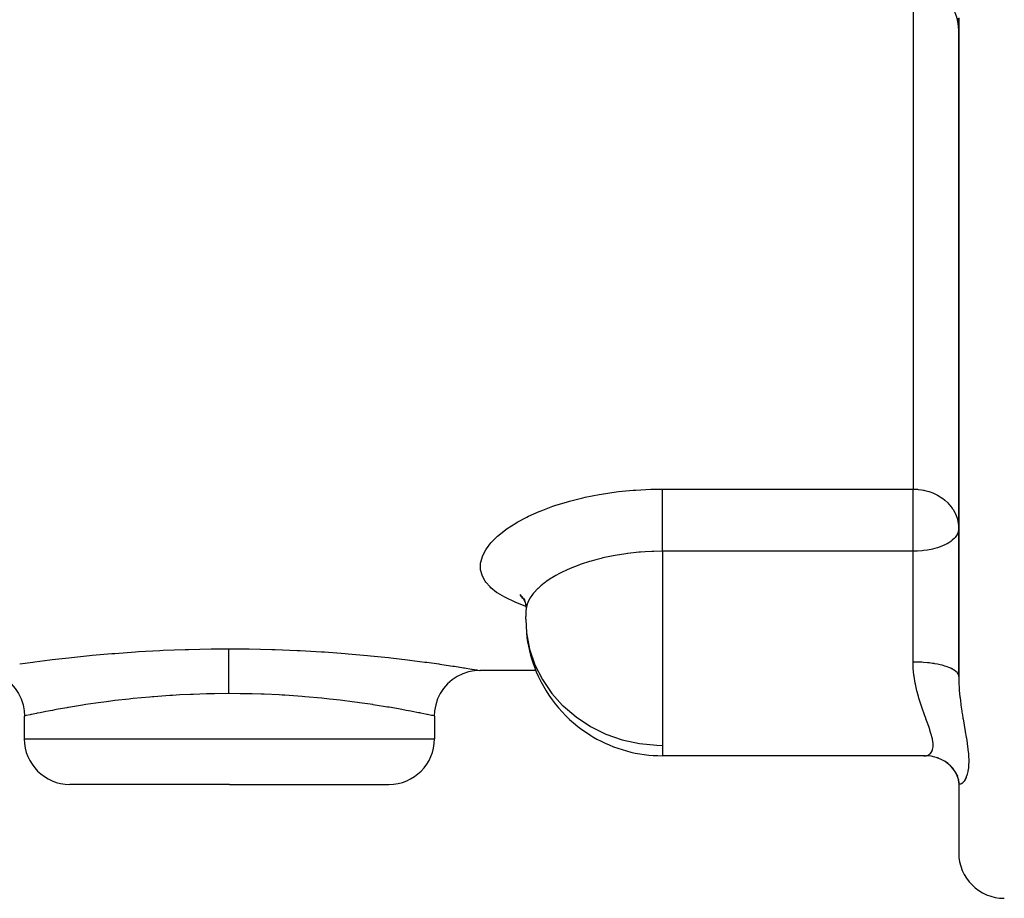
# Model space of a CAD drawing. Units: millimetres. Extents: x -287 to 474, y -324 to 324.
# Drawn here: x 396 to 439, y -76 to -38 of the extents above; entities that cross this region are included whole.
import ezdxf

# ---------------------------------------------------------------- set-up
doc = ezdxf.new("R2010")
doc.units = ezdxf.units.MM
doc.linetypes.add('DASHED', pattern=[9.652, 8.128, -1.524])
doc.layers.add('nevidi', color=4, linetype='DASHED')

msp = doc.modelspace()

# ---------------------------------------------------------------- linework, layer by layer
at = {"color": 2}
for p, q in [((437, -37.762), (437, -66.508)), ((437, -66.508), (437, -37.762)), ((417.76, -62.965), (417.885, -63.081)), ((417.823, -63.038), (417.878, -63.076)), ((417.896, -63.085), (417.988, -63.302)), ((418.02, -63.333), (418.019, -63.536)), ((415.987, -66.248), (415.755, -66.262)), ((416, -66.25), (415.987, -66.248)), ((418.455, -66.25), (416, -66.25)), ((396, -68.25), (396, -69.25)), ((414, -68.25), (414, -69.25)), ((424, -69.992), (424, -69.99)), ((435.512, -69.992), (424, -69.992)), ((435.615, -69.995), (435.562, -69.993)), ((436.746, -70.551), (436.64, -70.436)), ((405, -71.25), (398, -71.25)), ((405, -71.25), (412, -71.25)), ((437.004, -71.18), (436.988, -71.031)), ((437, -71.141), (436.998, -71.082)), ((437, -71.098), (437, -71.095)), ((437, -71.095), (437, -71.098)), ((437, -71.141), (437, -74.25)), ((437, -71.141), (437, -74.25))]:
    msp.add_line(p, q, dxfattribs=at)
for points in [[(417.747, -62.913), (417.893, -63.094), (417.964, -63.215)], [(417.931, -63.088), (417.992, -63.318), (418.018, -63.536)], [(394.012, -66.248), (394.245, -66.262), (394.507, -66.31), (394.761, -66.394), (395.001, -66.51), (395.224, -66.658), (395.425, -66.834), (395.601, -67.035), (395.748, -67.258), (395.864, -67.499), (395.948, -67.753), (395.997, -68.015), (396.01, -68.248)], [(415.739, -66.264), (415.493, -66.31), (415.239, -66.394), (414.999, -66.51), (414.776, -66.658), (414.575, -66.834), (414.399, -67.035), (414.252, -67.258), (414.135, -67.499), (414.052, -67.753), (414.003, -68.015), (413.99, -68.248)], [(396.01, -68.248), (396.005, -68.249), (396, -68.25)], [(413.99, -68.248), (413.995, -68.249), (414, -68.25)], [(435.466, -69.99), (435.48, -69.991), (435.512, -69.992)], [(436.121, -70.1), (435.955, -70.05), (435.786, -70.015), (435.615, -69.995)], [(436.535, -70.336), (436.383, -70.235), (436.223, -70.15), (436.055, -70.08)], [(436.771, -70.574), (436.64, -70.436), (436.495, -70.312), (436.402, -70.248)], [(436.959, -70.886), (436.861, -70.712), (436.746, -70.55), (436.699, -70.498)], [(437.008, -71.062), (436.938, -70.868), (436.858, -70.707)], [(437.022, -71.218), (436.989, -71.037), (436.945, -70.889)]]:
    msp.add_lwpolyline(points, dxfattribs=at)
for centre, radius, start, end in [((435, -38.168), 2, 0, 90), ((424, -63.992), 6, 177.8262, 178.9209), ((424, -63.992), 6, 175.9507, 177.8262), ((424, -63.992), 6, 185.8468, 200.935), ((424, -63.992), 6, 200.935, 202.7302), ((424, -63.992), 6, 202.7302, 238.4627), ((424, -63.992), 6, 238.4627, 239.4815), ((398, -69.25), 2, 180, 270), ((412, -69.25), 2, 270, 0), ((424, -63.992), 6, 239.4815, 270), ((439, -74.25), 2, 180, 270)]:
    msp.add_arc(centre, radius, start, end, dxfattribs=at)
at = {"layer": 'nevidi', "color": 7, "linetype": 'Continuous'}
for p, q in [((435, -36.168), (435, -58.288)), ((424, -58.288), (435, -58.288)), ((435, -61.015), (435, -58.288)), ((435, -61.015), (424, -61.015)), ((424, -61.015), (424, -68.235)), ((435, -63.992), (435, -61.015)), ((418, -63.992), (418.001, -63.879)), ((435, -65.879), (435, -63.992)), ((424, -68.235), (424, -69.536)), ((396, -69.25), (405, -69.25)), ((405, -69.25), (414, -69.25)), ((424, -69.536), (424, -69.992)), ((436.998, -71.083), (436.998, -71.082))]:
    msp.add_line(p, q, dxfattribs=at)
for points in [[(437, -37.762), (436.995, -37.622)], [(437.003, -37.608), (437, -37.762)], [(418.005, -63.427), (417.984, -63.42), (417.568, -63.266), (417.504, -63.24), (417.137, -63.068), (417.082, -63.039), (416.772, -62.851), (416.727, -62.82), (416.478, -62.619), (416.442, -62.585), (416.253, -62.369), (416.227, -62.332), (416.101, -62.103), (416.086, -62.065), (416.025, -61.827), (416.021, -61.788), (416.017, -61.742), (416.025, -61.541), (416.031, -61.5), (416.1, -61.245), (416.117, -61.204), (416.251, -60.947), (416.277, -60.905), (416.473, -60.649), (416.51, -60.608), (416.769, -60.352), (416.816, -60.311), (417.134, -60.062), (417.19, -60.022), (417.561, -59.783), (417.625, -59.745), (418.049, -59.519), (418.122, -59.483), (418.597, -59.27), (418.631, -59.256), (418.678, -59.237), (419.192, -59.044), (419.279, -59.014), (419.831, -58.843), (419.923, -58.817), (420.513, -58.669), (420.611, -58.647), (421.228, -58.525), (421.329, -58.507), (421.964, -58.414), (422.068, -58.401), (422.721, -58.337), (422.828, -58.329), (423.496, -58.295), (423.605, -58.293), (424, -58.288)], [(424, -61.015), (424, -60.968), (424, -60.933), (424, -60.825), (424, -60.744), (424, -60.686), (424, -60.594), (424, -60.509), (424, -60.428), (424, -60.354), (424, -60.267), (424, -60.162), (424, -60.109), (424, -60.021), (424, -59.894), (424, -59.862), (424, -59.775), (424, -59.629), (424, -59.618), (424, -59.533), (424, -59.38), (424, -59.37), (424, -59.298), (424, -59.152), (424, -59.123), (424, -59.074), (424, -58.937), (424, -58.892), (424, -58.865), (424, -58.739), (424, -58.682), (424, -58.673), (424, -58.56), (424, -58.501), (424, -58.495), (424, -58.403), (424, -58.353), (424, -58.336), (424, -58.288)], [(435, -58.288), (435.089, -58.289), (435.188, -58.295), (435.222, -58.299), (435.366, -58.317), (435.452, -58.333), (435.472, -58.337), (435.519, -58.347), (435.685, -58.393), (435.709, -58.4), (435.866, -58.459), (435.948, -58.495), (435.953, -58.497), (436.063, -58.553), (436.18, -58.622), (436.269, -58.682), (436.282, -58.691), (436.385, -58.771), (436.517, -58.892), (436.519, -58.894), (436.566, -58.943), (436.71, -59.123), (436.718, -59.135), (436.75, -59.183), (436.84, -59.342), (436.853, -59.37), (436.928, -59.562), (436.93, -59.568), (436.948, -59.629), (436.982, -59.79), (436.995, -59.894), (437, -60.022)], [(437, -60.022), (436.982, -60.155), (436.98, -60.162), (436.976, -60.175), (436.928, -60.286), (436.907, -60.322), (436.84, -60.411), (436.825, -60.428), (436.795, -60.46), (436.718, -60.53), (436.649, -60.584), (436.566, -60.64), (436.487, -60.686), (436.476, -60.692), (436.385, -60.738), (436.281, -60.785), (436.18, -60.824), (436.071, -60.86), (435.953, -60.895), (435.852, -60.92), (435.797, -60.933), (435.709, -60.95), (435.626, -60.965), (435.452, -60.989), (435.395, -60.995), (435.188, -61.011), (435.163, -61.012), (435, -61.015)], [(424, -61.015), (423.622, -61.021), (423.54, -61.024), (423.237, -61.039), (423.041, -61.053), (422.96, -61.06), (422.487, -61.111), (422.473, -61.113), (422.395, -61.123), (421.921, -61.199), (421.845, -61.213), (421.761, -61.229), (421.384, -61.31), (421.311, -61.328), (421.071, -61.389), (420.873, -61.445), (420.804, -61.466), (420.429, -61.588), (420.394, -61.601), (420.33, -61.624), (419.948, -61.776), (419.888, -61.802), (419.846, -61.821), (419.537, -61.969), (419.483, -61.997), (419.329, -62.081), (419.171, -62.174), (419.123, -62.203), (418.889, -62.362), (418.85, -62.39), (418.809, -62.421), (418.671, -62.532), (418.577, -62.615), (418.542, -62.647), (418.532, -62.657), (418.355, -62.845), (418.329, -62.877), (418.264, -62.961), (418.188, -63.076), (418.169, -63.108), (418.091, -63.267), (418.075, -63.307), (418.064, -63.339), (418.019, -63.536), (418.015, -63.568), (418.015, -63.569)], [(418, -63.992), (418.036, -64.6), (418.172, -65.309), (418.406, -65.996), (418.733, -66.648), (419.149, -67.254), (419.62, -67.781), (419.644, -67.805), (420.211, -68.291), (420.84, -68.705), (421.52, -69.04), (422.24, -69.292), (422.987, -69.456), (423.751, -69.531), (424, -69.536)], [(395.805, -65.965), (396.37, -65.886), (396.462, -65.873), (397.123, -65.788), (397.226, -65.775), (397.958, -65.69), (398.072, -65.678), (398.864, -65.596), (398.986, -65.584), (399.84, -65.509), (399.971, -65.498), (400.876, -65.433), (401.012, -65.424), (401.948, -65.372), (402.089, -65.365), (403.056, -65.328), (403.201, -65.324), (404.194, -65.303), (404.342, -65.302), (404.956, -65.298)], [(404.956, -65.298), (404.956, -65.307), (404.957, -65.325), (404.957, -65.345), (404.957, -65.369), (404.958, -65.395), (404.958, -65.425), (404.958, -65.457), (404.959, -65.492), (404.959, -65.53), (404.959, -65.57), (404.96, -65.613), (404.96, -65.659), (404.96, -65.708), (404.96, -65.758), (404.961, -65.811), (404.961, -65.867), (404.961, -65.924), (404.961, -65.984), (404.962, -66.045), (404.962, -66.109), (404.962, -66.174), (404.962, -66.242), (404.963, -66.31), (404.963, -66.38), (404.963, -66.452), (404.963, -66.525), (404.963, -66.599), (404.963, -66.674), (404.964, -66.749), (404.964, -66.826), (404.964, -66.904), (404.964, -66.982), (404.964, -67.06), (404.964, -67.139), (404.964, -67.218), (404.964, -67.266)], [(404.956, -65.298), (405.719, -65.302), (405.867, -65.304), (406.858, -65.325), (407.004, -65.33), (407.968, -65.368), (408.108, -65.375), (409.044, -65.428), (409.18, -65.437), (410.084, -65.503), (410.215, -65.513), (411.064, -65.589), (411.185, -65.601), (411.975, -65.683), (412.088, -65.695), (412.818, -65.781), (412.921, -65.794), (413.576, -65.878), (413.667, -65.891), (414.195, -65.965), (414.238, -65.971), (414.317, -65.983), (414.806, -66.056), (414.872, -66.066), (415.27, -66.129), (415.322, -66.137), (415.621, -66.186), (415.659, -66.192), (415.86, -66.226), (415.883, -66.23), (415.983, -66.247), (415.99, -66.248), (416, -66.25)], [(435.512, -68.235), (435.466, -68.106), (435.452, -68.067), (435.439, -68.03), (435.366, -67.818), (435.352, -67.776), (435.269, -67.513), (435.256, -67.469), (435.236, -67.399), (435.179, -67.191), (435.168, -67.144), (435.102, -66.854), (435.093, -66.806), (435.074, -66.706), (435.043, -66.505), (435.037, -66.455), (435.008, -66.143), (435.005, -66.092), (435.001, -65.964), (435, -65.879)], [(437, -66.496), (436.989, -66.441), (436.982, -66.424), (436.98, -66.419), (436.947, -66.365), (436.93, -66.343), (436.928, -66.341), (436.877, -66.29), (436.851, -66.269), (436.84, -66.261), (436.777, -66.219), (436.743, -66.199), (436.719, -66.186), (436.651, -66.153), (436.609, -66.134), (436.566, -66.117), (436.499, -66.091), (436.45, -66.075), (436.385, -66.054), (436.324, -66.036), (436.27, -66.022), (436.18, -66), (436.13, -65.989), (436.07, -65.976), (435.953, -65.955), (435.918, -65.949), (435.853, -65.939), (435.709, -65.92), (435.692, -65.918), (435.624, -65.91), (435.455, -65.895), (435.452, -65.895), (435.385, -65.891), (435.212, -65.882), (435.188, -65.882), (435.141, -65.88), (435, -65.879)], [(437, -66.508), (437.004, -66.747), (437.006, -66.794), (437.018, -67.024), (437.022, -67.079), (437.025, -67.125), (437.051, -67.406), (437.056, -67.451), (437.072, -67.584), (437.09, -67.726), (437.096, -67.77), (437.135, -68.038), (437.141, -68.081), (437.16, -68.2), (437.183, -68.339), (437.19, -68.381), (437.233, -68.629), (437.24, -68.669), (437.282, -68.908), (437.282, -68.909), (437.288, -68.948), (437.328, -69.18), (437.334, -69.217), (437.369, -69.438), (437.374, -69.473), (437.402, -69.683), (437.406, -69.716), (437.425, -69.912), (437.427, -69.943), (437.434, -70.048), (437.437, -70.126), (437.438, -70.154), (437.438, -70.296), (437.437, -70.324), (437.436, -70.35), (437.434, -70.395), (437.425, -70.503), (437.423, -70.527), (437.402, -70.663), (437.398, -70.684), (437.369, -70.803), (437.364, -70.822), (437.329, -70.924), (437.323, -70.94), (437.282, -71.026), (437.282, -71.028), (437.276, -71.038), (437.233, -71.107), (437.226, -71.117), (437.183, -71.169), (437.176, -71.176), (437.16, -71.191), (437.135, -71.211), (437.128, -71.215), (437.09, -71.233), (437.084, -71.234), (437.072, -71.236), (437.051, -71.235), (437.047, -71.234), (437.022, -71.218), (437.019, -71.214), (437.018, -71.213), (437.004, -71.18), (437.003, -71.173), (437, -71.141)], [(404.964, -67.266), (404.341, -67.272), (404.22, -67.274), (403.997, -67.279), (403.409, -67.297), (403.291, -67.302), (402.823, -67.324), (402.503, -67.343), (402.388, -67.35), (401.687, -67.401), (401.626, -67.406), (401.514, -67.415), (400.778, -67.484), (400.671, -67.495), (400.609, -67.502), (399.98, -67.574), (399.88, -67.586), (399.609, -67.621), (399.239, -67.671), (399.147, -67.684), (398.703, -67.75), (398.555, -67.773), (398.471, -67.786), (397.939, -67.874), (397.908, -67.879), (397.866, -67.886), (397.403, -67.969), (397.339, -67.981), (397.237, -68), (396.945, -68.055), (396.892, -68.066), (396.703, -68.103), (396.572, -68.13), (396.53, -68.138), (396.315, -68.183), (396.291, -68.188), (396.262, -68.194), (396.103, -68.228), (396.086, -68.231), (396.079, -68.233), (396.01, -68.248)], [(405, -67.266), (404.982, -67.266), (404.964, -67.266)], [(414, -68.25), (413.986, -68.247), (413.978, -68.245), (413.921, -68.233), (413.885, -68.225), (413.866, -68.221), (413.69, -68.184), (413.685, -68.183), (413.658, -68.177), (413.403, -68.125), (413.359, -68.116), (413.297, -68.103), (413.023, -68.049), (412.967, -68.039), (412.763, -68), (412.559, -67.962), (412.493, -67.95), (412.092, -67.879), (412.017, -67.866), (411.941, -67.853), (411.397, -67.765), (411.311, -67.752), (411.297, -67.75), (410.707, -67.664), (410.614, -67.651), (410.391, -67.621), (409.961, -67.567), (409.861, -67.555), (409.391, -67.502), (409.16, -67.478), (409.052, -67.467), (408.313, -67.401), (408.308, -67.4), (408.196, -67.391), (407.428, -67.339), (407.312, -67.332), (407.177, -67.324), (406.52, -67.295), (406.401, -67.29), (406.003, -67.279), (405.588, -67.271), (405.467, -67.269), (405, -67.266)], [(435.512, -69.992), (435.565, -69.989), (435.578, -69.987), (435.657, -69.963), (435.67, -69.957), (435.701, -69.939), (435.739, -69.911), (435.749, -69.902), (435.804, -69.835), (435.812, -69.823), (435.833, -69.781), (435.85, -69.734), (435.855, -69.718), (435.875, -69.607), (435.876, -69.587), (435.877, -69.52), (435.874, -69.456), (435.872, -69.433), (435.85, -69.282), (435.845, -69.256), (435.823, -69.161), (435.804, -69.087), (435.796, -69.058), (435.738, -68.87), (435.727, -68.838), (435.683, -68.71), (435.656, -68.633), (435.644, -68.598), (435.564, -68.377), (435.55, -68.34), (435.512, -68.235)]]:
    msp.add_lwpolyline(points, dxfattribs=at)

doc.saveas('drawing.dxf')
